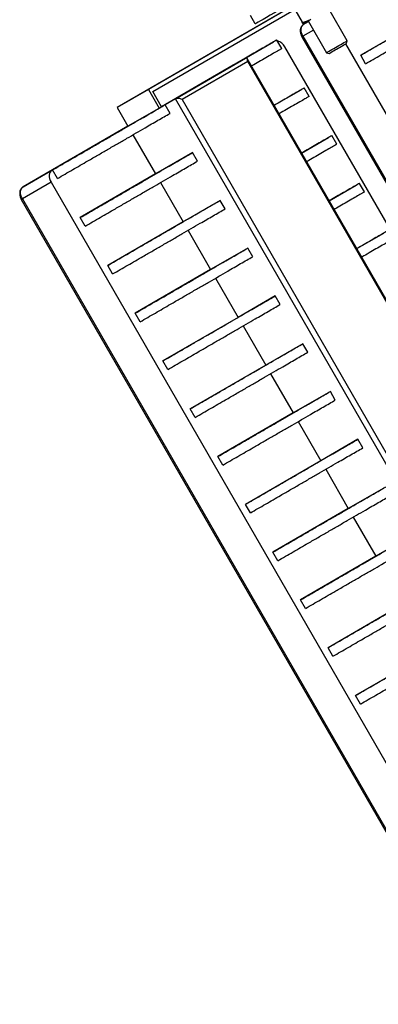
# Model space of a CAD drawing. Units: millimetres. Extents: x 5 to 292, y 5 to 415.
# Drawn here: x 117 to 129, y 287 to 320 of the extents above; entities that cross this region are included whole.
import ezdxf

# ---------------------------------------------------------------- set-up
doc = ezdxf.new("R2010")
doc.units = ezdxf.units.MM

msp = doc.modelspace()

# ---------------------------------------------------------------- linework, layer by layer
at = {"color": 7, "linetype": 'Continuous', "lineweight": 25}
for p, q in [((132.698, 324.44), (120.856, 317.593)), ((121.002, 317.523), (132.686, 324.279)), ((125.615, 320.346), (119.803, 316.986)), ((127.565, 319.236), (126.944, 320.312)), ((124.465, 319.805), (124.298, 320.094)), ((125.798, 320.296), (126.051, 319.859)), ((130.57, 320.223), (128.024, 318.751)), ((126.267, 319.885), (126.105, 319.792)), ((126.105, 319.792), (126.267, 319.885)), ((126.251, 319.912), (126.872, 318.836)), ((126.038, 319.368), (141.704, 292.232)), ((126.433, 319.596), (126.074, 319.389)), ((126.074, 319.389), (141.741, 292.253)), ((122.535, 317.726), (125.08, 319.198)), ((125.1, 319.209), (125.08, 319.198)), ((125.358, 318.973), (125.191, 319.261)), ((141.131, 291.899), (125.464, 319.035)), ((127.514, 319.133), (142.24, 293.626)), ((127.541, 319.149), (127.565, 319.236)), ((126.872, 318.836), (126.96, 318.813)), ((128.191, 318.463), (128.024, 318.751)), ((123.719, 318.412), (121.297, 317.012)), ((121.767, 317.28), (124.136, 318.649)), ((124.208, 318.537), (121.997, 317.259)), ((124.136, 318.649), (122.535, 317.726)), ((123.789, 318.449), (122.535, 317.726)), ((123.72, 318.411), (122.535, 317.726)), ((140.151, 290.994), (124.193, 318.634)), ((140.074, 291.055), (124.208, 318.537)), ((120.856, 317.593), (119.803, 316.986)), ((120.856, 317.593), (121.22, 316.964)), ((121.299, 317.01), (121.002, 317.523)), ((125.101, 317.061), (126.01, 317.587)), ((126.288, 317.362), (126.121, 317.651)), ((121.42, 317.08), (120.166, 316.357)), ((121.767, 317.28), (121.42, 317.08)), ((121.587, 316.791), (121.42, 317.08)), ((137.767, 289.567), (121.767, 317.28)), ((121.997, 317.259), (137.864, 289.777)), ((119.803, 316.986), (120.166, 316.357)), ((120.166, 316.358), (116.632, 314.314)), ((120.166, 316.357), (117.621, 314.885)), ((120.334, 316.067), (121.096, 314.746)), ((127.218, 315.751), (127.051, 316.04)), ((126.031, 315.45), (126.94, 315.976)), ((122.35, 315.469), (121.096, 314.746)), ((122.517, 315.18), (122.35, 315.469)), ((116.632, 314.314), (117.601, 314.873)), ((117.621, 314.885), (117.601, 314.873)), ((117.788, 314.596), (117.621, 314.885)), ((121.096, 314.746), (118.551, 313.274)), ((117.57, 314.47), (116.601, 313.912)), ((117.57, 314.47), (133.237, 287.335)), ((121.264, 314.456), (122.026, 313.135)), ((126.961, 313.84), (127.87, 314.365)), ((128.148, 314.14), (127.981, 314.429)), ((116.564, 313.891), (132.231, 286.755)), ((116.601, 313.912), (132.268, 286.776)), ((123.28, 313.858), (122.026, 313.135)), ((123.447, 313.569), (123.28, 313.858)), ((118.718, 312.985), (118.551, 313.274)), ((122.026, 313.135), (119.481, 311.663)), ((122.194, 312.845), (122.956, 311.524)), ((127.891, 312.229), (128.8, 312.754)), ((124.21, 312.247), (122.956, 311.524)), ((124.377, 311.959), (124.21, 312.247)), ((119.648, 311.375), (119.481, 311.663)), ((122.956, 311.524), (120.411, 310.052)), ((123.124, 311.235), (123.886, 309.913)), ((125.14, 310.636), (123.886, 309.913)), ((125.307, 310.348), (125.14, 310.636)), ((120.578, 309.764), (120.411, 310.052)), ((123.886, 309.913), (121.341, 308.442)), ((124.054, 309.624), (124.816, 308.303)), ((126.07, 309.026), (124.816, 308.303)), ((126.237, 308.737), (126.07, 309.026)), ((121.508, 308.153), (121.341, 308.442)), ((124.816, 308.303), (122.271, 306.831)), ((124.984, 308.013), (125.746, 306.692)), ((127, 307.415), (125.746, 306.692)), ((127.167, 307.126), (127, 307.415)), ((122.438, 306.542), (122.271, 306.831)), ((125.746, 306.692), (123.201, 305.22)), ((125.914, 306.402), (126.676, 305.081)), ((127.93, 305.804), (126.676, 305.081)), ((128.097, 305.515), (127.93, 305.804)), ((123.368, 304.931), (123.201, 305.22)), ((126.676, 305.081), (124.131, 303.609)), ((126.844, 304.791), (127.606, 303.47)), ((128.86, 304.193), (127.606, 303.47)), ((124.298, 303.321), (124.131, 303.609)), ((127.606, 303.47), (125.061, 301.998)), ((127.774, 303.181), (128.536, 301.859)), ((129.79, 302.582), (128.536, 301.859)), ((125.228, 301.71), (125.061, 301.998)), ((128.536, 301.859), (125.991, 300.388)), ((126.158, 300.099), (125.991, 300.388)), ((129.466, 300.249), (126.921, 298.777)), ((127.088, 298.488), (126.921, 298.777)), ((130.396, 298.638), (127.851, 297.166)), ((128.018, 296.877), (127.851, 297.166))]:
    msp.add_line(p, q, dxfattribs=at)
at = {"color": 7, "linetype": 'Continuous', "lineweight": 25, "flags": 128}
for points in [[(126.198, 320.804), (126.004, 320.692), (125.812, 320.582), (125.626, 320.474), (125.446, 320.37), (125.276, 320.272), (125.118, 320.181), (124.973, 320.097), (124.843, 320.023), (124.731, 319.958), (124.637, 319.904), (124.563, 319.861), (124.509, 319.83), (124.476, 319.811), (124.465, 319.805)], [(126.074, 319.389), (126.045, 319.447), (126.025, 319.508), (126.015, 319.568), (126.014, 319.626), (126.023, 319.68), (126.042, 319.726), (126.07, 319.764), (126.105, 319.792)], [(117.601, 314.873), (117.565, 314.845), (117.538, 314.808), (117.519, 314.761), (117.51, 314.708), (117.511, 314.65), (117.521, 314.59), (117.541, 314.529), (117.57, 314.47)], [(116.601, 313.912), (116.572, 313.97), (116.552, 314.031), (116.542, 314.091), (116.541, 314.149), (116.55, 314.202), (116.569, 314.249), (116.596, 314.287), (116.632, 314.314)]]:
    msp.add_lwpolyline(points, dxfattribs=at)
at = {"color": 7, "linetype": 'Continuous', "lineweight": 25}
for centre, radius, start, end in [((77.911, 403.736), 96.763, 299.85313, 300.03076), ((122.059, 326.323), 8.012, 299.772, 300.0733), ((125.136, 318.87), 0.367, 26.7254, 78.4971), ((1.331, 537.03), 251.732, 299.91468, 300.04049), ((31.051, 485.547), 192.351, 299.9085, 300.04669), ((89.724, 384.4), 75.354, 299.95611, 300.14412), ((99.302, 367.755), 56.215, 299.9443, 300.1558), ((112.586, 320.845), 8.012, 299.772, 300.0733)]:
    msp.add_arc(centre, radius, start, end, dxfattribs=at)
for centre, major_axis, ratio, start_param, end_param in [((124.123, 318.488), (0.045, 0.167), 0.433487, 5.120799, 6.691595), ((121.913, 317.21), (0.167, -0.045), 0.433012, 1.161531, 2.732328)]:
    msp.add_ellipse(centre, major_axis=major_axis, ratio=ratio, start_param=start_param, end_param=end_param, dxfattribs=at)
for points, knots in [([(128.024, 318.751), (128.109, 318.8), (128.275, 318.896), (128.54, 319.049), (128.799, 319.199), (129.085, 319.364), (129.394, 319.542), (129.722, 319.732), (130.044, 319.918), (130.359, 320.1), (130.667, 320.278), (130.944, 320.438), (131.193, 320.582), (131.409, 320.707), (131.626, 320.832), (131.758, 320.908), (131.824, 320.946)], [0, 0, 0, 0, 0.061878, 0.12151, 0.182074, 0.245332, 0.334623, 0.428587, 0.52476, 0.620001, 0.711007, 0.794806, 0.851748, 0.903611, 0.951867, 1, 1, 1, 1]), ([(128.191, 318.463), (128.275, 318.511), (128.442, 318.607), (128.706, 318.76), (128.965, 318.91), (129.252, 319.075), (129.561, 319.254), (129.889, 319.443), (130.211, 319.629), (130.526, 319.812), (130.833, 319.989), (131.111, 320.15), (131.359, 320.293), (131.576, 320.418), (131.792, 320.543), (131.924, 320.619), (131.99, 320.657)], [0, 0, 0, 0, 0.061878, 0.12151, 0.182074, 0.245332, 0.334623, 0.428587, 0.52476, 0.620001, 0.711007, 0.794806, 0.851748, 0.903611, 0.951867, 1, 1, 1, 1]), ([(126.105, 319.792), (126.089, 319.781), (126.055, 319.758), (126.017, 319.706), (125.99, 319.642), (125.98, 319.571), (125.987, 319.494), (126.008, 319.425), (126.029, 319.384), (126.038, 319.368)], [0, 0, 0, 0, 0.120981, 0.267864, 0.414269, 0.565748, 0.724815, 0.890034, 1, 1, 1, 1]), ([(126.051, 319.859), (126.101, 319.87), (126.201, 319.893), (126.292, 319.939), (126.338, 319.962)], [0, 0, 0, 0, 0.495458, 1, 1, 1, 1]), ([(126.078, 319.812), (126.077, 319.813), (126.076, 319.816), (126.061, 319.841), (126.051, 319.859)], [0, 0, 0, 0, 0.268634, 1, 1, 1, 1]), ([(125.188, 319.26), (125.189, 319.26), (125.199, 319.266), (125.161, 319.244), (125.075, 319.194), (124.919, 319.104), (124.712, 318.984), (124.48, 318.85), (124.248, 318.715), (124.032, 318.59), (123.868, 318.496), (123.758, 318.432), (123.73, 318.416), (123.717, 318.408)], [0, 0, 0, 0, 0.0084047, 0.0851916, 0.1653938, 0.2786016, 0.3977351, 0.5196698, 0.6404218, 0.7558044, 0.8620494, 0.934244, 1, 1, 1, 1]), ([(125.355, 318.971), (125.356, 318.972), (125.365, 318.977), (125.328, 318.955), (125.241, 318.905), (125.086, 318.815), (124.878, 318.695), (124.648, 318.562), (124.462, 318.454), (124.363, 318.397), (124.338, 318.383)], [0, 0, 0, 0, 0.01236, 0.125284, 0.243231, 0.409717, 0.584917, 0.764236, 0.941816, 1, 1, 1, 1]), ([(123.719, 318.409), (123.718, 318.408), (123.714, 318.406), (123.76, 318.432), (123.789, 318.449)], [0, 0, 0, 0, 0.365276, 1, 1, 1, 1]), ([(126.118, 317.649), (126.119, 317.649), (126.129, 317.655), (126.091, 317.633), (126.005, 317.583), (125.849, 317.493), (125.641, 317.373), (125.411, 317.239), (125.225, 317.132), (125.126, 317.075), (125.102, 317.06)], [0, 0, 0, 0, 0.01236, 0.125284, 0.243231, 0.409717, 0.584917, 0.764236, 0.941816, 1, 1, 1, 1]), ([(126.285, 317.36), (126.286, 317.361), (126.295, 317.366), (126.258, 317.344), (126.171, 317.294), (126.016, 317.204), (125.808, 317.084), (125.578, 316.951), (125.392, 316.843), (125.293, 316.786), (125.268, 316.772)], [0, 0, 0, 0, 0.01236, 0.125284, 0.243231, 0.409717, 0.584917, 0.764236, 0.941816, 1, 1, 1, 1]), ([(117.621, 314.885), (117.706, 314.934), (117.872, 315.03), (118.136, 315.182), (118.396, 315.332), (118.682, 315.497), (118.991, 315.676), (119.319, 315.865), (119.641, 316.052), (119.956, 316.234), (120.263, 316.411), (120.541, 316.572), (120.789, 316.715), (121.006, 316.84), (121.222, 316.965), (121.354, 317.042), (121.42, 317.08)], [0, 0, 0, 0, 0.061878, 0.12151, 0.182074, 0.245332, 0.334623, 0.428587, 0.52476, 0.620001, 0.711007, 0.794806, 0.851748, 0.903611, 0.951867, 1, 1, 1, 1]), ([(117.788, 314.596), (117.872, 314.645), (118.038, 314.741), (118.303, 314.894), (118.562, 315.043), (118.848, 315.209), (119.157, 315.387), (119.485, 315.577), (119.808, 315.763), (120.123, 315.945), (120.43, 316.123), (120.708, 316.283), (120.956, 316.427), (121.172, 316.552), (121.389, 316.677), (121.521, 316.753), (121.587, 316.791)], [0, 0, 0, 0, 0.061878, 0.12151, 0.182074, 0.245332, 0.334623, 0.428587, 0.52476, 0.620001, 0.711007, 0.794806, 0.851748, 0.903611, 0.951867, 1, 1, 1, 1]), ([(127.048, 316.038), (127.049, 316.039), (127.059, 316.044), (127.021, 316.022), (126.935, 315.972), (126.779, 315.882), (126.571, 315.762), (126.341, 315.629), (126.155, 315.521), (126.056, 315.464), (126.032, 315.45)], [0, 0, 0, 0, 0.0123601, 0.1252844, 0.2432313, 0.4097168, 0.5849168, 0.7642362, 0.9418163, 1, 1, 1, 1]), ([(127.215, 315.749), (127.216, 315.75), (127.225, 315.755), (127.188, 315.733), (127.101, 315.683), (126.946, 315.594), (126.738, 315.473), (126.508, 315.34), (126.322, 315.232), (126.223, 315.175), (126.198, 315.161)], [0, 0, 0, 0, 0.01236, 0.125284, 0.243231, 0.409717, 0.584917, 0.764236, 0.941816, 1, 1, 1, 1]), ([(118.551, 313.274), (118.636, 313.323), (118.802, 313.419), (119.066, 313.572), (119.326, 313.721), (119.612, 313.887), (119.921, 314.065), (120.249, 314.255), (120.571, 314.441), (120.886, 314.623), (121.193, 314.801), (121.471, 314.961), (121.719, 315.105), (121.936, 315.23), (122.152, 315.355), (122.284, 315.431), (122.35, 315.469)], [0, 0, 0, 0, 0.061878, 0.12151, 0.182074, 0.245332, 0.334623, 0.428587, 0.52476, 0.620001, 0.711007, 0.794806, 0.851748, 0.903611, 0.951867, 1, 1, 1, 1]), ([(118.718, 312.985), (118.802, 313.034), (118.968, 313.13), (119.233, 313.283), (119.492, 313.433), (119.778, 313.598), (120.087, 313.776), (120.415, 313.966), (120.738, 314.152), (121.053, 314.334), (121.36, 314.512), (121.638, 314.673), (121.886, 314.816), (122.102, 314.941), (122.319, 315.066), (122.451, 315.142), (122.517, 315.18)], [0, 0, 0, 0, 0.061878, 0.12151, 0.182074, 0.245332, 0.334623, 0.428587, 0.52476, 0.620001, 0.711007, 0.794806, 0.851748, 0.903611, 0.951867, 1, 1, 1, 1]), ([(127.978, 314.427), (127.979, 314.428), (127.989, 314.433), (127.951, 314.411), (127.865, 314.361), (127.709, 314.271), (127.501, 314.151), (127.271, 314.018), (127.085, 313.91), (126.986, 313.853), (126.962, 313.839)], [0, 0, 0, 0, 0.01236, 0.125284, 0.243231, 0.409717, 0.584917, 0.764236, 0.941816, 1, 1, 1, 1]), ([(116.631, 314.314), (116.616, 314.304), (116.582, 314.281), (116.543, 314.229), (116.517, 314.165), (116.507, 314.094), (116.514, 314.017), (116.534, 313.948), (116.556, 313.907), (116.564, 313.891)], [0, 0, 0, 0, 0.120981, 0.267864, 0.414269, 0.565748, 0.724815, 0.890034, 1, 1, 1, 1]), ([(128.145, 314.139), (128.146, 314.139), (128.155, 314.145), (128.118, 314.123), (128.031, 314.073), (127.876, 313.983), (127.668, 313.862), (127.438, 313.729), (127.252, 313.621), (127.153, 313.564), (127.128, 313.55)], [0, 0, 0, 0, 0.01236, 0.125284, 0.243231, 0.409717, 0.584917, 0.764236, 0.941816, 1, 1, 1, 1]), ([(119.481, 311.663), (119.566, 311.712), (119.732, 311.808), (119.996, 311.961), (120.256, 312.11), (120.542, 312.276), (120.851, 312.454), (121.179, 312.644), (121.501, 312.83), (121.816, 313.012), (122.123, 313.19), (122.401, 313.35), (122.649, 313.494), (122.866, 313.619), (123.082, 313.744), (123.214, 313.82), (123.28, 313.858)], [0, 0, 0, 0, 0.061878, 0.12151, 0.182074, 0.245332, 0.334623, 0.428587, 0.52476, 0.620001, 0.711007, 0.794806, 0.851748, 0.903611, 0.951867, 1, 1, 1, 1]), ([(119.648, 311.375), (119.732, 311.423), (119.898, 311.519), (120.163, 311.672), (120.422, 311.822), (120.708, 311.987), (121.017, 312.166), (121.345, 312.355), (121.668, 312.541), (121.983, 312.724), (122.29, 312.901), (122.568, 313.062), (122.816, 313.205), (123.032, 313.33), (123.249, 313.455), (123.381, 313.531), (123.447, 313.569)], [0, 0, 0, 0, 0.061878, 0.12151, 0.182074, 0.245332, 0.334623, 0.428587, 0.52476, 0.620001, 0.711007, 0.794806, 0.851748, 0.903611, 0.951867, 1, 1, 1, 1]), ([(128.908, 312.816), (128.909, 312.817), (128.919, 312.823), (128.881, 312.8), (128.795, 312.751), (128.639, 312.661), (128.431, 312.54), (128.201, 312.407), (128.015, 312.299), (127.916, 312.242), (127.892, 312.228)], [0, 0, 0, 0, 0.01236, 0.125284, 0.243231, 0.409717, 0.584917, 0.764236, 0.941816, 1, 1, 1, 1]), ([(129.075, 312.528), (129.076, 312.528), (129.085, 312.534), (129.048, 312.512), (128.961, 312.462), (128.806, 312.372), (128.598, 312.251), (128.368, 312.118), (128.182, 312.011), (128.083, 311.953), (128.058, 311.939)], [0, 0, 0, 0, 0.01236, 0.125284, 0.243231, 0.409717, 0.584917, 0.764236, 0.941816, 1, 1, 1, 1]), ([(120.411, 310.052), (120.496, 310.101), (120.662, 310.197), (120.926, 310.35), (121.186, 310.5), (121.472, 310.665), (121.781, 310.843), (122.109, 311.033), (122.431, 311.219), (122.746, 311.401), (123.053, 311.579), (123.331, 311.74), (123.579, 311.883), (123.796, 312.008), (124.012, 312.133), (124.144, 312.209), (124.21, 312.247)], [0, 0, 0, 0, 0.061878, 0.12151, 0.182074, 0.245332, 0.334623, 0.428587, 0.52476, 0.620001, 0.711007, 0.794806, 0.851748, 0.903611, 0.951867, 1, 1, 1, 1]), ([(120.578, 309.764), (120.662, 309.813), (120.828, 309.908), (121.093, 310.061), (121.352, 310.211), (121.638, 310.376), (121.947, 310.555), (122.275, 310.744), (122.598, 310.931), (122.913, 311.113), (123.22, 311.29), (123.498, 311.451), (123.746, 311.594), (123.962, 311.719), (124.179, 311.844), (124.311, 311.921), (124.377, 311.959)], [0, 0, 0, 0, 0.061878, 0.12151, 0.182074, 0.245332, 0.334623, 0.428587, 0.52476, 0.620001, 0.711007, 0.794806, 0.851748, 0.903611, 0.951867, 1, 1, 1, 1]), ([(121.341, 308.442), (121.426, 308.49), (121.592, 308.586), (121.856, 308.739), (122.116, 308.889), (122.402, 309.054), (122.711, 309.233), (123.039, 309.422), (123.361, 309.608), (123.676, 309.791), (123.983, 309.968), (124.261, 310.129), (124.509, 310.272), (124.726, 310.397), (124.942, 310.522), (125.074, 310.598), (125.14, 310.636)], [0, 0, 0, 0, 0.061878, 0.12151, 0.182074, 0.245332, 0.334623, 0.428587, 0.52476, 0.620001, 0.711007, 0.794806, 0.851748, 0.903611, 0.951867, 1, 1, 1, 1]), ([(121.508, 308.153), (121.592, 308.202), (121.758, 308.298), (122.023, 308.451), (122.282, 308.6), (122.568, 308.765), (122.877, 308.944), (123.205, 309.134), (123.528, 309.32), (123.843, 309.502), (124.15, 309.68), (124.428, 309.84), (124.676, 309.984), (124.892, 310.108), (125.109, 310.234), (125.241, 310.31), (125.307, 310.348)], [0, 0, 0, 0, 0.061878, 0.12151, 0.182074, 0.245332, 0.334623, 0.428587, 0.52476, 0.620001, 0.711007, 0.794806, 0.851748, 0.903611, 0.951867, 1, 1, 1, 1]), ([(122.271, 306.831), (122.356, 306.88), (122.522, 306.976), (122.786, 307.128), (123.046, 307.278), (123.332, 307.443), (123.641, 307.622), (123.969, 307.811), (124.291, 307.998), (124.606, 308.18), (124.913, 308.357), (125.191, 308.518), (125.439, 308.661), (125.656, 308.786), (125.872, 308.911), (126.004, 308.988), (126.07, 309.026)], [0, 0, 0, 0, 0.0618784, 0.12151, 0.1820742, 0.2453321, 0.3346226, 0.4285868, 0.5247604, 0.6200011, 0.7110069, 0.7948056, 0.8517477, 0.9036115, 0.951867, 1, 1, 1, 1]), ([(122.438, 306.542), (122.522, 306.591), (122.688, 306.687), (122.953, 306.84), (123.212, 306.989), (123.498, 307.155), (123.807, 307.333), (124.135, 307.523), (124.458, 307.709), (124.773, 307.891), (125.08, 308.069), (125.358, 308.229), (125.606, 308.373), (125.822, 308.498), (126.039, 308.623), (126.171, 308.699), (126.237, 308.737)], [0, 0, 0, 0, 0.061878, 0.12151, 0.182074, 0.245332, 0.334623, 0.428587, 0.52476, 0.620001, 0.711007, 0.794806, 0.851748, 0.903611, 0.951867, 1, 1, 1, 1]), ([(123.201, 305.22), (123.286, 305.269), (123.452, 305.365), (123.716, 305.518), (123.976, 305.667), (124.262, 305.833), (124.571, 306.011), (124.899, 306.201), (125.221, 306.387), (125.536, 306.569), (125.843, 306.747), (126.121, 306.907), (126.369, 307.051), (126.586, 307.176), (126.802, 307.301), (126.934, 307.377), (127, 307.415)], [0, 0, 0, 0, 0.061878, 0.12151, 0.182074, 0.245332, 0.334623, 0.428587, 0.52476, 0.620001, 0.711007, 0.794806, 0.851748, 0.903611, 0.951867, 1, 1, 1, 1]), ([(123.368, 304.931), (123.452, 304.98), (123.618, 305.076), (123.883, 305.229), (124.142, 305.379), (124.428, 305.544), (124.737, 305.722), (125.065, 305.912), (125.388, 306.098), (125.703, 306.28), (126.01, 306.458), (126.288, 306.618), (126.536, 306.762), (126.752, 306.887), (126.969, 307.012), (127.101, 307.088), (127.167, 307.126)], [0, 0, 0, 0, 0.061878, 0.12151, 0.182074, 0.245332, 0.334623, 0.428587, 0.52476, 0.620001, 0.711007, 0.794806, 0.851748, 0.903611, 0.951867, 1, 1, 1, 1]), ([(124.131, 303.609), (124.216, 303.658), (124.382, 303.754), (124.646, 303.907), (124.906, 304.056), (125.192, 304.222), (125.501, 304.4), (125.829, 304.59), (126.151, 304.776), (126.466, 304.958), (126.773, 305.136), (127.051, 305.296), (127.299, 305.44), (127.516, 305.565), (127.732, 305.69), (127.864, 305.766), (127.93, 305.804)], [0, 0, 0, 0, 0.061878, 0.12151, 0.182074, 0.245332, 0.334623, 0.428587, 0.52476, 0.620001, 0.711007, 0.794806, 0.851748, 0.903611, 0.951867, 1, 1, 1, 1]), ([(124.298, 303.321), (124.382, 303.369), (124.548, 303.465), (124.813, 303.618), (125.072, 303.768), (125.358, 303.933), (125.667, 304.112), (125.995, 304.301), (126.318, 304.487), (126.633, 304.67), (126.94, 304.847), (127.218, 305.008), (127.466, 305.151), (127.682, 305.276), (127.899, 305.401), (128.031, 305.477), (128.097, 305.515)], [0, 0, 0, 0, 0.061878, 0.12151, 0.182074, 0.245332, 0.334623, 0.428587, 0.52476, 0.620001, 0.711007, 0.794806, 0.851748, 0.903611, 0.951867, 1, 1, 1, 1]), ([(125.061, 301.998), (125.146, 302.047), (125.312, 302.143), (125.576, 302.296), (125.836, 302.446), (126.122, 302.611), (126.431, 302.789), (126.759, 302.979), (127.081, 303.165), (127.396, 303.347), (127.703, 303.525), (127.981, 303.686), (128.229, 303.829), (128.446, 303.954), (128.662, 304.079), (128.794, 304.155), (128.86, 304.193)], [0, 0, 0, 0, 0.061878, 0.12151, 0.182074, 0.245332, 0.334623, 0.428587, 0.52476, 0.620001, 0.711007, 0.794806, 0.851748, 0.903611, 0.951867, 1, 1, 1, 1]), ([(125.228, 301.71), (125.312, 301.759), (125.478, 301.854), (125.743, 302.007), (126.002, 302.157), (126.288, 302.322), (126.597, 302.501), (126.925, 302.69), (127.248, 302.877), (127.563, 303.059), (127.87, 303.236), (128.148, 303.397), (128.396, 303.54), (128.612, 303.665), (128.829, 303.79), (128.961, 303.866), (129.027, 303.905)], [0, 0, 0, 0, 0.061878, 0.12151, 0.182074, 0.245332, 0.334623, 0.428587, 0.52476, 0.620001, 0.711007, 0.794806, 0.851748, 0.903611, 0.951867, 1, 1, 1, 1]), ([(125.991, 300.388), (126.076, 300.436), (126.242, 300.532), (126.506, 300.685), (126.766, 300.835), (127.052, 301), (127.361, 301.179), (127.689, 301.368), (128.011, 301.554), (128.326, 301.737), (128.633, 301.914), (128.911, 302.075), (129.159, 302.218), (129.376, 302.343), (129.592, 302.468), (129.724, 302.544), (129.79, 302.582)], [0, 0, 0, 0, 0.061878, 0.12151, 0.182074, 0.245332, 0.334623, 0.428587, 0.52476, 0.620001, 0.711007, 0.794806, 0.851748, 0.903611, 0.951867, 1, 1, 1, 1]), ([(126.158, 300.099), (126.242, 300.148), (126.408, 300.244), (126.673, 300.397), (126.932, 300.546), (127.218, 300.711), (127.527, 300.89), (127.855, 301.08), (128.178, 301.266), (128.493, 301.448), (128.8, 301.626), (129.078, 301.786), (129.326, 301.93), (129.542, 302.054), (129.759, 302.18), (129.891, 302.256), (129.957, 302.294)], [0, 0, 0, 0, 0.0618784, 0.12151, 0.1820742, 0.2453321, 0.3346226, 0.4285868, 0.5247604, 0.6200011, 0.7110069, 0.7948056, 0.8517477, 0.9036115, 0.951867, 1, 1, 1, 1]), ([(126.921, 298.777), (127.006, 298.826), (127.172, 298.921), (127.436, 299.074), (127.696, 299.224), (127.982, 299.389), (128.291, 299.568), (128.619, 299.757), (128.941, 299.944), (129.256, 300.126), (129.563, 300.303), (129.841, 300.464), (130.089, 300.607), (130.306, 300.732), (130.522, 300.857), (130.654, 300.934), (130.72, 300.972)], [0, 0, 0, 0, 0.061878, 0.12151, 0.182074, 0.245332, 0.334623, 0.428587, 0.52476, 0.620001, 0.711007, 0.794806, 0.851748, 0.903611, 0.951867, 1, 1, 1, 1]), ([(127.088, 298.488), (127.172, 298.537), (127.338, 298.633), (127.603, 298.786), (127.862, 298.935), (128.148, 299.101), (128.457, 299.279), (128.785, 299.469), (129.108, 299.655), (129.423, 299.837), (129.73, 300.015), (130.008, 300.175), (130.256, 300.319), (130.472, 300.444), (130.689, 300.569), (130.821, 300.645), (130.887, 300.683)], [0, 0, 0, 0, 0.061878, 0.12151, 0.182074, 0.245332, 0.334623, 0.428587, 0.52476, 0.620001, 0.711007, 0.794806, 0.851748, 0.903611, 0.951867, 1, 1, 1, 1]), ([(127.851, 297.166), (127.936, 297.215), (128.102, 297.311), (128.366, 297.464), (128.626, 297.613), (128.912, 297.778), (129.221, 297.957), (129.549, 298.147), (129.871, 298.333), (130.186, 298.515), (130.493, 298.693), (130.771, 298.853), (131.019, 298.997), (131.236, 299.121), (131.452, 299.247), (131.584, 299.323), (131.65, 299.361)], [0, 0, 0, 0, 0.061878, 0.12151, 0.182074, 0.245332, 0.334623, 0.428587, 0.52476, 0.620001, 0.711007, 0.794806, 0.851748, 0.903611, 0.951867, 1, 1, 1, 1]), ([(128.018, 296.877), (128.102, 296.926), (128.268, 297.022), (128.533, 297.175), (128.792, 297.325), (129.078, 297.49), (129.387, 297.668), (129.715, 297.858), (130.038, 298.044), (130.353, 298.226), (130.66, 298.404), (130.938, 298.564), (131.186, 298.708), (131.402, 298.833), (131.619, 298.958), (131.751, 299.034), (131.817, 299.072)], [0, 0, 0, 0, 0.061878, 0.12151, 0.182074, 0.245332, 0.334623, 0.428587, 0.52476, 0.620001, 0.711007, 0.794806, 0.851748, 0.903611, 0.951867, 1, 1, 1, 1])]:
    msp.add_open_spline(points, degree=3, knots=knots, dxfattribs=at)

doc.saveas('drawing.dxf')
